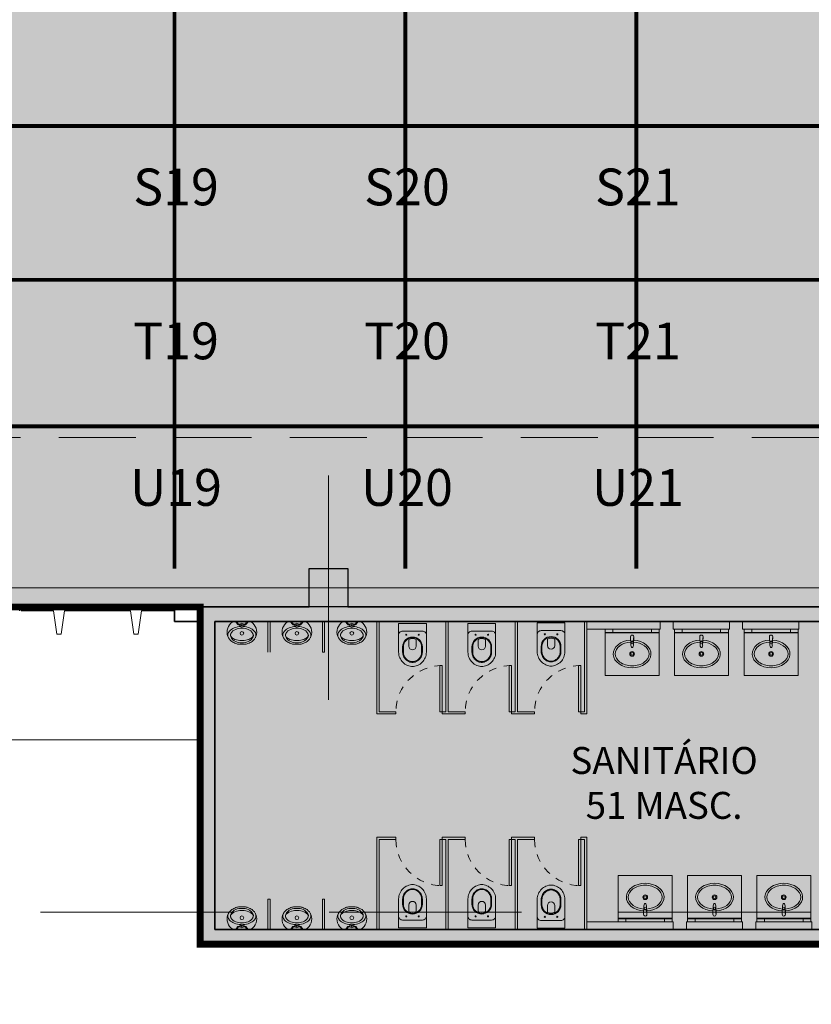
# Model space of a CAD drawing. Units: metres. Extents: x -670 to 0, y 0 to 501.
# Drawn here: x -387 to -376, y 125 to 138 of the extents above; entities that cross this region are included whole.
import ezdxf
from ezdxf.enums import TextEntityAlignment as Align
from ezdxf.lldxf.tags import DXFTag

# ---------------------------------------------------------------- set-up
doc = ezdxf.new("R2010")
doc.units = ezdxf.units.M
doc.header["$MEASUREMENT"] = 0
doc.header["$PDMODE"] = 3
for name, pattern in [('ACAD_ISO04W100', [30, 24, -3, 0, -3]), ('ACAD_ISO05W100', [33, 24, -3, 0, -3, 0, -3]), ('DASHDOT2', [0.5, 0.25, -0.125, 0, -0.125]), ('DASHED', [0.75, 0.5, -0.25]), ('EXN-BASE-TR-2009$0$HIDDEN', [9.525, 6.35, -3.175])]:
    doc.linetypes.add(name, pattern=pattern)
doc.layers.get('0').update_dxf_attribs({"color": 251})
for name, color, linetype, lineweight in [('CONTORNO', 11, 'DASHED', 70), ('COTAS', 1, 'Continuous', 15), ('ECN_AR COND._PLATAFORMA', 1, 'DASHED', 5), ('ECN_ARQ_ALVENARIA', 4, 'Continuous', 35), ('ECN_ARQ_DRYWALL_GESSO', 3, 'Continuous', 13), ('ECN_ARQ_FACHADA PI', 3, 'Continuous', 20), ('ECN_ARQ_PILARES', 5, 'Continuous', 30), ('ECN_ARQ_PORTAS', 1, 'Continuous', 13), ('ECN_ARQ_PROJEÇÃO_COBERTURA', 3, 'DASHED', 5), ('ECN_ARQ_SANITÁRIOS', 2, 'Continuous', 5), ('EIXOS', 1, 'ACAD_ISO04W100', 5), ('PONTO AÉREO EIXO', 253, 'DASHDOT2', 5), ('PONTOS AEREOS', 1, 'ACAD_ISO05W100', 5), ('RUAS E CALÇADAS', 7, 'Continuous', 5), ('ÁREA LOCAVEL - PLANTA DE CONTRATO', 11, 'DASHED', 70)]:
    doc.layers.add(name, color=color, linetype=linetype, lineweight=lineweight)
doc.styles.add('ARIAL', font='ARIALN.TTF')
doc.styles.add('EXN-BASE-TR-2008$0$EXN-BASE-TR$0$60-500', font='arial.ttf', dxfattribs={"height": 0.75})
doc.styles.add('PADRAO_ARIAL', font='arial.ttf')
tags = doc.linetypes.add('DASHDOTX2', pattern=[2, 1, -0.5, 0, -0.5]).pattern_tags.tags
tags[10:11] = [DXFTag(74, 4), DXFTag(75, 0), DXFTag(340, '0'), DXFTag(46, 1.0), DXFTag(50, 0.0), DXFTag(44, 0.0), DXFTag(45, 0.0)]
tags[8:9] = [DXFTag(74, 4), DXFTag(75, 0), DXFTag(340, '0'), DXFTag(46, 1.0), DXFTag(50, 0.0), DXFTag(44, 0.0), DXFTag(45, 0.0)]
tags[6:7] = [DXFTag(74, 4), DXFTag(75, 0), DXFTag(340, '0'), DXFTag(46, 1.0), DXFTag(50, 0.0), DXFTag(44, 0.0), DXFTag(45, 0.0)]
tags[4:5] = [DXFTag(74, 4), DXFTag(75, 0), DXFTag(340, '0'), DXFTag(46, 1.0), DXFTag(50, 0.0), DXFTag(44, 0.0), DXFTag(45, 0.0)]
doc.dimstyles.new('EXPO CENTER 1', dxfattribs={"dimtxt": 0.4, "dimasz": 0.6, "dimexe": 0.1, "dimexo": 0.0625, "dimgap": 0.1, "dimtad": 1, "dimzin": 0, "dimdsep": 46, "dimtxsty": 'ARIAL', "dimblk": 'DOTSMALL', "dimcen": 0.09, "dimdle": 0.1, "dimclrd": 1, "dimclre": 1, "dimclrt": 1, "dimadec": 0, "dimazin": 0, "dimtfac": 1, "dimtofl": 0, "dimtmove": 0, "dimatfit": 3, "dimldrblk": 'DOTSMALL', "dimfxl": 1, "dimtfill": 1, "dimtolj": 1, "dimtzin": 0, "dimlwd": -1, "dimlwe": -1, "dimarcsym": 0})

# ---------------------------------------------------------------- blocks, each defined once
blk = doc.blocks.new('COLUNA1')
at = {"layer": 'ECN_ARQ_PILARES'}
blk.add_hatch(color=254, dxfattribs=at).paths.add_polyline_path([(-0.5, 0.5), (0.5, 0.5), (0.5, -0.5), (-0.5, -0.5)])
blk.add_lwpolyline([(-0.5, 0.5), (0.5, 0.5), (0.5, -0.5), (-0.5, -0.5)], close=True, dxfattribs=at)
at = {"layer": 'EIXOS', "linetype": 'DASHDOTX2'}
for p, q in [((0, 2.915), (0, -2.915)), ((-2.977, 0), (2.977, 0))]:
    blk.add_line(p, q, dxfattribs=at)
blk = doc.blocks.new('_DotSmall')
at = {"color": 0, "linetype": 'ByBlock', "lineweight": 40, "const_width": 0.5}
blk.add_lwpolyline([(-0.0625, 0, 1), (0.0625, 0, 1)], format="xyb", close=True, dxfattribs=at)
blk = doc.blocks.new('*D37')
at = {"layer": 'COTAS', "color": 1, "transparency": 16777216}
for p, q in [((-438.57, 129.816), (-438.57, 120.931)), ((-294.57, 129.816), (-294.57, 120.931)), ((-438.67, 121.031), (-294.47, 121.031))]:
    blk.add_line(p, q, dxfattribs=at)
at = {"layer": 'Defpoints', "color": 0, "transparency": 16777216}
for p in [(-438.57, 129.879), (-294.57, 129.879), (-294.57, 121.031)]:
    blk.add_point(p, dxfattribs=at)
at = {"layer": 'COTAS', "color": 1, "transparency": 16777216, "xscale": 0.6, "yscale": 0.6, "zscale": 0.6, "rotation": 180}
blk.add_blockref('_DotSmall', (-438.57, 121.031), dxfattribs=at)
at = {"layer": 'COTAS', "color": 1, "transparency": 16777216, "xscale": 0.6, "yscale": 0.6, "zscale": 0.6}
blk.add_blockref('_DotSmall', (-294.57, 121.031), dxfattribs=at)
at = {"layer": 'COTAS', "color": 1, "transparency": 16777216, "insert": (-362.762, 121.335), "char_height": 0.4, "attachment_point": 5, "style": 'ARIAL', "bg_fill": 3, "box_fill_scale": 1.25, "bg_fill_color": 256, "bg_fill_true_color": 13158600, "bg_fill_transparency": 0}
blk.add_mtext('\\A1;144.00', dxfattribs=at)
blk = doc.blocks.new('fachada pi 1 mt')
at = {"layer": 'ECN_ARQ_FACHADA PI'}
for p, q in [((0.01, -0.05), (0, 0)), ((2, 0), (0, 0)), ((2, 0), (1.99, -0.05)), ((0.427, -0.05), (0.01, -0.05)), ((1.427, -0.05), (0.573, -0.05)), ((1.99, -0.05), (1.573, -0.05))]:
    blk.add_line(p, q, dxfattribs=at)
for points in [[(0.427, -0.05), (0.47, -0.354), (0.53, -0.354), (0.573, -0.05)], [(1.427, -0.05), (1.47, -0.354), (1.53, -0.354), (1.573, -0.05)]]:
    blk.add_lwpolyline(points, dxfattribs=at)
blk = doc.blocks.new('EXN-BASE-TR-2009$0$ESPELHO')
at = {"layer": 'ECN_ARQ_SANITÁRIOS', "color": 1}
for p, q in [((-25, 5.8), (-25, 1.8)), ((-25, 1.8), (25, 1.8)), ((25, 5.8), (25, 1.8))]:
    blk.add_line(p, q, dxfattribs=at)
blk.add_lwpolyline([(-35, 1.2), (35, 1.2), (35, 1.8), (-35, 1.8)], close=True, dxfattribs=at)
blk = doc.blocks.new('EXN-BASE-TR-2009$0$TONEIRA_PLANTA')
at = {"color": 8}
for p, q in [((-1.6, -13.7), (-2.1, -2.1)), ((1.6, -13.7), (2.1, -2.1))]:
    blk.add_line(p, q, dxfattribs=at)
for points in [[(-1.5, -10.2, -0.464604), (0, -7.5)], [(1.5, -10.1, 0.462935), (0, -8, 0.462935), (-1.5, -10.1, 0.422458)], [(1.5, -10.1, 0.420143), (0, -8.1, 0.420143), (-1.5, -10.1)], [(1.4, -10.2, 0.464604), (0, -7.5)]]:
    blk.add_lwpolyline(points, format="xyb", dxfattribs=at)
blk.add_circle((0, -10.1), 1.47, dxfattribs=at)
for centre, radius, start, end in [((0, -2.1), 2.11, 355.0209, 184.9791), ((-33.6, -7.6), 31.9, 356.3919, 9.8913), ((4.9, -12.5), 6.64, 187.4778, 208.6428), ((0, -15.1), 1.09, 215.9738, 270.4717), ((0, -15.1), 1.09, 269.5283, 324.0262), ((-4.9, -12.5), 6.64, 331.3572, 352.5222)]:
    blk.add_arc(centre, radius, start, end, dxfattribs=at)
blk = doc.blocks.new('EXN-BASE-TR-2009$0$PIA')
at = {"layer": 'ECN_ARQ_SANITÁRIOS'}
for p, q in [((-0.7, 0), (-0.7, -0.6)), ((0, 0), (0, -0.6)), ((-0.7, -0.6), (0, -0.6))]:
    blk.add_line(p, q, dxfattribs=at)
at = {"layer": 'ECN_ARQ_SANITÁRIOS', "color": 8}
for radius in [0.0305, 0.018]:
    blk.add_circle((-0.35, -0.32), radius, dxfattribs=at)
blk.add_ellipse((-0.35, -0.32), major_axis=(0.245, 0), ratio=0.734931, start_param=1.649151, end_param=7.775628, dxfattribs=at)
blk.add_open_spline([(-0.368, -0.166), (-0.421, -0.169), (-0.472, -0.187), (-0.549, -0.243), (-0.57, -0.282), (-0.57, -0.359), (-0.548, -0.398), (-0.467, -0.457), (-0.408, -0.475), (-0.29, -0.475), (-0.231, -0.456), (-0.151, -0.397), (-0.13, -0.358), (-0.13, -0.32), (-0.13, -0.282), (-0.152, -0.243), (-0.228, -0.186), (-0.279, -0.169), (-0.332, -0.166)], degree=3, knots=[1.650744, 1.650744, 1.650744, 1.650744, 2.358878, 2.358878, 3.145171, 3.145171, 3.931464, 3.931464, 4.717757, 4.717757, 5.50405, 5.50405, 6.283185, 6.283185, 6.283185, 7.069478, 7.069478, 7.773932, 7.773932, 7.773932, 7.773932], dxfattribs=at)
at = {"layer": 'ECN_ARQ_SANITÁRIOS', "color": 1, "xscale": 0.009999999999990905, "yscale": 0.009999999999990905, "zscale": 0.009999999999990905}
blk.add_blockref('EXN-BASE-TR-2009$0$ESPELHO', (-0.35, -0.058), dxfattribs=at)
at = {"layer": 'ECN_ARQ_SANITÁRIOS', "color": 8, "xscale": 0.009999999999990907, "yscale": 0.009999999999990907, "zscale": 0.009999999999990907}
blk.add_blockref('EXN-BASE-TR-2009$0$TONEIRA_PLANTA', (-0.35, -0.075), dxfattribs=at)
blk = doc.blocks.new('EXN-BASE-TR-2009$0$DUO13')
at = {"layer": 'ECN_ARQ_SANITÁRIOS'}
for p, q in [((-18, -7.5), (18, -7.5)), ((0, -17.5), (-12.8, -17.5)), ((0, -17.5), (12.8, -17.5)), ((0, -17.5), (12.8, -17.5)), ((-4.7, -28.4), (-4.7, -37)), ((4.8, -28.4), (4.8, -37))]:
    blk.add_line(p, q, dxfattribs=at)
for points in [[(0, -63.5), (-0.1, -63.5), (-0.1, -63.5), (-1.5, -63.5), (-3.1, -63.2), (-4.9, -62.7), (-6.6, -62), (-8.2, -61.3), (-9.8, -60.3), (-11.2, -59.3), (-12.6, -58.1), (-13.8, -56.7), (-14.8, -55.3), (-15.8, -53.7), (-16.5, -52.1), (-17.2, -50.4), (-17.6, -48.6), (-17.9, -46.8), (-18, -44.9), (-18, -7.5)], [(0, -63.5), (0.1, -63.5), (0.1, -63.5), (1.5, -63.5), (3.1, -63.2), (4.9, -62.7), (6.6, -62), (8.2, -61.3), (9.8, -60.3), (11.2, -59.3), (12.6, -58.1), (13.8, -56.7), (14.8, -55.3), (15.8, -53.7), (16.5, -52.1), (17.2, -50.4), (17.6, -48.6), (17.9, -46.8), (18, -44.9), (18, -7.5)], [(0, -58.2), (-0.8, -58.2), (-2, -58), (-3.3, -57.7), (-4.6, -57.2), (-5.8, -56.6), (-6.9, -55.9), (-7.9, -55.2), (-8.8, -54.3), (-9.7, -53.4), (-10.4, -52.4), (-11.1, -51.3), (-11.7, -50), (-12.2, -48.8), (-12.5, -47.5), (-12.7, -46.3), (-12.8, -44.8), (-12.8, -38)], [(0.1, -57.2), (-0.7, -57.2), (-1.8, -57.1), (-3, -56.7), (-4.2, -56.2), (-5.3, -55.7), (-6.3, -55.1), (-7.3, -54.4), (-8.1, -53.6), (-8.9, -52.8), (-9.6, -51.8), (-10.2, -50.8), (-10.8, -49.7), (-11.2, -48.5), (-11.5, -47.3), (-11.7, -46.2), (-11.8, -44.7), (-11.8, -37.9)], [(-0.1, -57.2), (0.7, -57.2), (1.8, -57.1), (3, -56.7), (4.2, -56.2), (5.3, -55.7), (6.3, -55.1), (7.3, -54.4), (8.1, -53.6), (8.9, -52.8), (9.6, -51.8), (10.2, -50.8), (10.8, -49.7), (11.2, -48.5), (11.5, -47.3), (11.7, -46.2), (11.8, -44.7), (11.8, -37.9)], [(0, -58.2), (0.8, -58.2), (2, -58), (3.3, -57.7), (4.6, -57.2), (5.8, -56.6), (6.9, -55.9), (7.9, -55.2), (8.8, -54.3), (9.7, -53.4), (10.4, -52.4), (11.1, -51.3), (11.7, -50), (12.2, -48.8), (12.5, -47.5), (12.7, -46.3), (12.8, -44.8), (12.8, -38)]]:
    blk.add_lwpolyline(points, dxfattribs=at)
for centre in [(-8.1, -22.3), (8.1, -22.3)]:
    blk.add_circle(centre, 0.701, dxfattribs=at)
for centre, radius, start, end in [((-12.8, -22.7), 5.25, 90, 185.465), ((0, -38), 12.8, 90.0192, 179.9537), ((0, -38), 12.8, 0.0463, 89.9808), ((12.8, -22.7), 5.25, 354.535, 90), ((0, -38), 11.8, 90.0192, 179.9537), ((0, -37), 9.78, 60.9541, 119.0459), ((0, -37), 4.75, 180, 0), ((0, -38), 11.8, 0.0463, 89.9808)]:
    blk.add_arc(centre, radius, start, end, dxfattribs=at)
blk = doc.blocks.new('EXN-BASE-TR-2009$0$716TER-Alternativo$0$M-711-S')
at = {"layer": 'ECN_ARQ_SANITÁRIOS'}
for points in [[(0, -0.294), (-0.002, -0.294, -0.008051), (-0.034, -0.293, -0.08407), (-0.078, -0.285, -0.022672), (-0.106, -0.272, -0.027927), (-0.132, -0.258, -0.144523), (-0.183, -0.193, -0.34805), (-0.12, -0.003, -0.162816), (-0.111, 0), (0, 0), (0.112, 0, -0.162816), (0.12, -0.003, -0.34805), (0.183, -0.193, -0.144523), (0.132, -0.258, -0.027927), (0.106, -0.272, -0.022672), (0.078, -0.285, -0.08407), (0.034, -0.293, -0.008051), (0.002, -0.294)], [(0, -0.247), (-0.008, -0.247, -0.102017), (-0.09, -0.231, -0.100634), (-0.137, -0.2, -0.31043), (-0.144, -0.159, -0.029837), (-0.142, -0.153, -0.193887), (-0.08, -0.101, -0.096635), (0, -0.086, -0.096635), (0.08, -0.101, -0.193887), (0.143, -0.153, -0.029837), (0.144, -0.159, -0.31043), (0.137, -0.2, -0.100634), (0.09, -0.231, -0.102017), (0.008, -0.247)]]:
    blk.add_lwpolyline(points, format="xyb", close=True, dxfattribs=at)
at = {"layer": 'ECN_ARQ_SANITÁRIOS', "color": 1}
for points in [[(-0.016, -0.064, 0.100603), (-0.1, -0.082, 0.114611), (-0.161, -0.123, 0.309836), (-0.175, -0.21, 0.309836)], [(-0.08, -0.002), (-0.057, -0.034, 0.1805), (-0.045, -0.041), (-0.032, -0.043, -0.35029), (-0.026, -0.049, 0.252034), (-0.019, -0.063)], [(-0.053, 0, 0.473116), (-0.056, -0.005), (-0.051, -0.025, 0.362542), (-0.043, -0.032), (-0.028, -0.033, -0.564769), (-0.023, -0.039)], [(0.016, -0.064, -0.100603), (0.1, -0.082, -0.114611), (0.161, -0.123, -0.309836), (0.175, -0.21, -0.309836)], [(0.081, -0.002), (0.057, -0.034, -0.1805), (0.046, -0.041), (0.032, -0.043, 0.35029), (0.026, -0.049, -0.252034), (0.02, -0.063)], [(0.053, 0, -0.473116), (0.056, -0.005), (0.052, -0.025, -0.362542), (0.043, -0.032), (0.029, -0.033, 0.564769), (0.023, -0.039)], [(-0.146, -0.161), (-0.147, -0.165, 0.189039), (-0.145, -0.197, 0.189014), (-0.08, -0.26, 0.116802), (0, -0.275, 0.116802), (0.08, -0.26, 0.189014), (0.145, -0.197, 0.189039), (0.147, -0.165), (0.146, -0.161)]]:
    blk.add_lwpolyline(points, format="xyb", dxfattribs=at)
at = {"layer": 'ECN_ARQ_SANITÁRIOS'}
for centre, radius in [((0, -0.046), 0.024), ((0, -0.046), 0.0075), ((0, -0.152), 0.024)]:
    blk.add_circle(centre, radius, dxfattribs=at)
blk = doc.blocks.new('*U996')
at = {"layer": 'PONTOS AEREOS', "true_color": 0xcd2027, "transparency": 33554687}
h = blk.add_hatch(color=242, dxfattribs=at)
h.dxf.hatch_style = 1
edge = h.paths.add_edge_path()
edge.add_line((-0.508, 0.36), (-0.418, 0.36))
edge.add_line((-0.418, 0.36), (-0.418, 0))
edge.add_arc((0, 0), 0.418, 180, 360)
edge.add_line((0.418, 0), (0.418, 0.36))
edge.add_line((0.418, 0.36), (0.508, 0.36))
edge.add_line((0.508, 0.36), (0.508, 0))
edge.add_arc((0, 0), 0.508, -180, 0, ccw=False)
edge.add_line((-0.508, 0), (-0.508, 0.36))
at = {"layer": 'PONTOS AEREOS'}
for p, q in [((0, 0), (0, 0.3)), ((-0.3, 0), (0, 0)), ((0, 0), (0.3, 0)), ((0, -0.3), (0, 0))]:
    blk.add_line(p, q, dxfattribs=at)
at = {"style": 'PADRAO_ARIAL'}
blk.add_attdef('EIXO', text='', height=0.478, dxfattribs=at).set_placement((0.02, -1.032), align=Align.CENTER)
blk = doc.blocks.new('*U995')
at = {"layer": 'PONTOS AEREOS', "true_color": 0xcd2027, "transparency": 33554687}
h = blk.add_hatch(color=242, dxfattribs=at)
h.dxf.hatch_style = 1
edge = h.paths.add_edge_path()
edge.add_line((-0.508, 0.36), (-0.418, 0.36))
edge.add_line((-0.418, 0.36), (-0.418, 0))
edge.add_arc((0, 0), 0.418, 180, 360)
edge.add_line((0.418, 0), (0.418, 0.36))
edge.add_line((0.418, 0.36), (0.508, 0.36))
edge.add_line((0.508, 0.36), (0.508, 0))
edge.add_arc((0, 0), 0.508, -180, 0, ccw=False)
edge.add_line((-0.508, 0), (-0.508, 0.36))
at = {"layer": 'PONTOS AEREOS'}
for p, q in [((0, 0), (0, 0.3)), ((-0.3, 0), (0, 0)), ((0, 0), (0.3, 0)), ((0, -0.3), (0, 0))]:
    blk.add_line(p, q, dxfattribs=at)
at = {"style": 'PADRAO_ARIAL'}
blk.add_attdef('EIXO', text='', height=0.478, dxfattribs=at).set_placement((0.02, -1.032), align=Align.CENTER)
blk = doc.blocks.new('Ponto Aéreo Vm A')
at = {"layer": 'PONTO AÉREO EIXO', "ltscale": 3, "const_width": 0.05}
for points in [[(53.75, 0), (53.75, 59.417)], [(56.75, 0), (56.75, 59.417)], [(59.75, 0), (59.75, 59.417)], [(0, 5.75), (143.5, 5.75)], [(0, 3.75), (143.5, 3.75)], [(0, 1.846), (107.75, 1.846)]]:
    blk.add_lwpolyline(points, dxfattribs=at)
for name, p, values in [('*U996', (53.75, 5.75), {'EIXO': 'S19'}), ('*U996', (56.75, 5.75), {'EIXO': 'S20'}), ('*U996', (59.75, 5.75), {'EIXO': 'S21'}), ('*U996', (53.75, 3.75), {'EIXO': 'T19'}), ('*U996', (56.75, 3.75), {'EIXO': 'T20'}), ('*U996', (59.75, 3.75), {'EIXO': 'T21'}), ('*U995', (53.75, 1.846), {'EIXO': 'U19'}), ('*U995', (56.75, 1.846), {'EIXO': 'U20'}), ('*U995', (59.75, 1.846), {'EIXO': 'U21'})]:
    blk.add_blockref(name, p).add_auto_attribs(values)

msp = doc.modelspace()

# ---------------------------------------------------------------- linework, layer by layer
at = {"layer": 'ECN_AR COND._PLATAFORMA', "ltscale": 2}
msp.add_lwpolyline([(-414.57, 130.379), (-414.57, 132.079), (-318.57, 132.079), (-318.57, 130.379)], dxfattribs=at)
at = {"layer": 'ECN_ARQ_PROJEÇÃO_COBERTURA', "ltscale": 5}
msp.add_line((-442.562, 125.913), (-335.435, 125.913), dxfattribs=at)
at = {"layer": 'EIXOS', "linetype": 'DASHDOTX2', "ltscale": 5}
msp.add_line((-439.736, 130.129), (-91.039, 130.129), dxfattribs=at)
at = {"layer": 'RUAS E CALÇADAS'}
msp.add_line((-387.63, 128.154), (-384.237, 128.154), dxfattribs=at)

# ---------------------------------------------------------------- block references
at = {"layer": 'ECN_ARQ_PILARES', "lineweight": 50, "xscale": 0.5, "yscale": 0.5, "zscale": 0.5}
msp.add_blockref('COLUNA1', (-382.57, 130.129), dxfattribs=at)

# ---------------------------------------------------------------- next in the draw order: dimensions: what is measured, and where the dimension line sits
at = {"layer": 'COTAS'}
dim = msp.add_linear_dim(base=(-294.57, 121.031), p1=(-438.57, 129.879), p2=(-294.57, 129.879), dimstyle='EXPO CENTER 1', dxfattribs=at)
dim.commit()
dim.dimension.update_dxf_attribs({"geometry": '*D37', "text_midpoint": (-362.762, 121.031), "dimtype": 160})

# ---------------------------------------------------------------- next in the draw order: hatches: boundary and pattern name
at = {"layer": 'ÁREA LOCAVEL - PLANTA DE CONTRATO', "linetype": 'Continuous', "ltscale": 3, "transparency": 33554534}
h = msp.add_hatch(color=256, dxfattribs=at)
h.dxf.hatch_style = 1
h.paths.add_polyline_path([(-310.695, 200.339), (-314.32, 200.339), (-314.32, 194.379), (-294.32, 194.379), (-294.32, 129.879), (-320.475, 129.879), (-320.475, 125.499), (-335.435, 125.499), (-335.435, 129.879), (-366.47, 129.879), (-366.47, 125.913), (-370.817, 125.913), (-370.817, 125.499), (-384.237, 125.499), (-384.237, 129.879), (-387.63, 129.879), (-387.63, 125.659), (-412.56, 125.659), (-412.56, 129.879), (-438.82, 129.879), (-438.82, 156.279), (-443.6, 156.279), (-443.6, 197.579), (-438.82, 197.579), (-438.82, 202.379), (-370.82, 202.379), (-366.57, 202.379), (-358.445, 202.379), (-358.445, 205.998), (-350.82, 205.998), (-350.82, 202.379), (-350.57, 202.379), (-326.445, 202.379), (-326.445, 205.748), (-314.32, 205.748), (-314.32, 201.879), (-310.695, 201.879), (-310.695, 205.748), (-302.565, 205.748), (-302.565, 202.379), (-297.243, 202.379), (-297.243, 197.729), (-310.695, 197.729)])

# ---------------------------------------------------------------- next in the draw order: linework, layer by layer
at = {"layer": 'CONTORNO', "linetype": 'DASHED', "ltscale": 10, "const_width": 0.09}
msp.add_lwpolyline([(-314.32, 200.339), (-314.32, 194.379), (-294.32, 194.379), (-294.32, 129.879), (-320.475, 129.879), (-320.475, 125.499), (-335.435, 125.499), (-335.435, 129.879), (-366.47, 129.879), (-366.47, 125.913), (-370.817, 125.913), (-370.817, 125.499), (-384.237, 125.499), (-384.237, 129.879), (-387.63, 129.879), (-387.63, 125.659), (-412.56, 125.659), (-412.56, 129.879), (-438.82, 129.879), (-438.82, 156.279), (-443.6, 156.279), (-443.6, 197.579)], dxfattribs=at)
at = {"layer": 'ECN_AR COND._PLATAFORMA', "ltscale": 2}
msp.add_lwpolyline([(-414.57, 130.379), (-414.32, 130.379), (-414.32, 129.879), (-406.82, 129.879), (-406.82, 130.379), (-406.32, 130.379), (-406.32, 129.879), (-398.82, 129.879), (-398.82, 130.379), (-398.32, 130.379), (-398.32, 129.879), (-390.82, 129.879), (-390.82, 130.379), (-390.32, 130.379), (-390.32, 129.879), (-382.82, 129.879), (-382.82, 130.379), (-382.32, 130.379), (-382.32, 129.879), (-374.82, 129.879), (-374.82, 130.379), (-374.32, 130.379), (-374.32, 129.879), (-366.82, 129.879)], dxfattribs=at)
at = {"layer": 'ECN_ARQ_ALVENARIA'}
for p, q in [((-384.57, 129.879), (-382.82, 129.879)), ((-384.57, 129.689), (-384.57, 129.854)), ((-382.32, 129.879), (-374.82, 129.879)), ((-384.57, 129.689), (-384.237, 129.689)), ((-384.237, 125.499), (-384.237, 129.689)), ((-384.047, 125.689), (-384.047, 129.689)), ((-384.047, 129.689), (-374.437, 129.689)), ((-373.197, 125.689), (-384.047, 125.689)), ((-384.237, 125.499), (-370.817, 125.499))]:
    msp.add_line(p, q, dxfattribs=at)
at = {"layer": 'ECN_ARQ_DRYWALL_GESSO'}
for p, q in [((-383.356, 129.294), (-383.356, 129.689)), ((-383.326, 129.294), (-383.326, 129.689)), ((-382.649, 129.294), (-382.649, 129.689)), ((-382.619, 129.294), (-382.619, 129.689)), ((-381.943, 128.489), (-381.943, 129.689)), ((-381.913, 128.519), (-381.913, 129.689)), ((-381.043, 128.519), (-381.043, 129.689)), ((-381.013, 128.519), (-381.013, 129.689)), ((-380.143, 128.519), (-380.143, 129.689)), ((-380.113, 128.519), (-380.113, 129.689)), ((-379.243, 128.519), (-379.243, 129.689)), ((-379.213, 128.489), (-379.213, 129.689)), ((-382.649, 129.294), (-382.619, 129.294)), ((-381.693, 128.489), (-381.943, 128.489)), ((-381.693, 128.519), (-381.913, 128.519)), ((-381.043, 128.519), (-381.093, 128.519)), ((-381.093, 128.489), (-381.093, 128.519)), ((-380.793, 128.489), (-381.093, 128.489)), ((-380.793, 128.519), (-381.013, 128.519)), ((-380.793, 128.489), (-380.793, 128.519)), ((-380.143, 128.519), (-380.193, 128.519)), ((-380.193, 128.489), (-380.193, 128.519)), ((-379.893, 128.489), (-380.193, 128.489)), ((-379.893, 128.519), (-380.113, 128.519)), ((-379.893, 128.489), (-379.893, 128.519)), ((-379.243, 128.519), (-379.293, 128.519)), ((-379.293, 128.489), (-379.293, 128.519)), ((-379.213, 128.489), (-379.293, 128.489)), ((-381.943, 126.889), (-381.943, 125.689)), ((-381.693, 126.889), (-381.943, 126.889)), ((-381.913, 126.859), (-381.913, 125.689)), ((-381.693, 126.859), (-381.913, 126.859)), ((-381.693, 126.889), (-381.693, 126.859)), ((-380.793, 126.889), (-381.093, 126.889)), ((-381.093, 126.889), (-381.093, 126.859)), ((-381.043, 126.859), (-381.093, 126.859)), ((-381.043, 126.859), (-381.043, 125.689)), ((-380.793, 126.859), (-381.013, 126.859)), ((-381.013, 126.859), (-381.013, 125.689)), ((-380.793, 126.889), (-380.793, 126.859)), ((-379.893, 126.889), (-380.193, 126.889)), ((-380.193, 126.889), (-380.193, 126.859)), ((-380.143, 126.859), (-380.193, 126.859)), ((-380.143, 126.859), (-380.143, 125.689)), ((-379.893, 126.859), (-380.113, 126.859)), ((-380.113, 126.859), (-380.113, 125.689)), ((-379.893, 126.889), (-379.893, 126.859)), ((-379.293, 126.889), (-379.293, 126.859)), ((-379.213, 126.889), (-379.293, 126.889)), ((-379.243, 126.859), (-379.293, 126.859)), ((-379.243, 126.859), (-379.243, 125.689)), ((-379.213, 126.889), (-379.213, 125.689)), ((-383.356, 126.084), (-383.326, 126.084)), ((-383.356, 126.084), (-383.356, 125.689)), ((-383.326, 126.084), (-383.326, 125.689)), ((-382.649, 126.084), (-382.619, 126.084)), ((-382.649, 126.084), (-382.649, 125.689)), ((-382.619, 126.084), (-382.619, 125.689))]:
    msp.add_line(p, q, dxfattribs=at)
at = {"layer": 'ECN_ARQ_FACHADA PI'}
msp.add_line((-386.57, 129.879), (-386.581, 129.829), dxfattribs=at)
msp.add_lwpolyline([(-387.143, 129.829), (-387.82, 129.829), (-387.82, 129.879), (-386.57, 129.879)], dxfattribs=at)
at = {"layer": 'ECN_ARQ_PORTAS'}
for points in [[(-381.093, 128.519), (-381.093, 129.119), (-381.123, 129.119), (-381.123, 128.519)], [(-380.193, 128.519), (-380.193, 129.119), (-380.223, 129.119), (-380.223, 128.519)], [(-379.293, 128.519), (-379.293, 129.119), (-379.323, 129.119), (-379.323, 128.519)], [(-381.093, 126.859), (-381.093, 126.259), (-381.123, 126.259), (-381.123, 126.859)], [(-380.193, 126.859), (-380.193, 126.259), (-380.223, 126.259), (-380.223, 126.859)], [(-379.293, 126.859), (-379.293, 126.259), (-379.323, 126.259), (-379.323, 126.859)]]:
    msp.add_lwpolyline(points, close=True, dxfattribs=at)
at = {"layer": 'ECN_ARQ_PORTAS', "linetype": 'EXN-BASE-TR-2009$0$HIDDEN', "ltscale": 0.005}
for centre, start, end in [((-381.093, 128.519), 90, 180), ((-380.193, 128.519), 90, 180), ((-379.293, 128.519), 90, 180), ((-381.093, 126.859), 180, 270), ((-380.193, 126.859), 180, 270), ((-379.293, 126.859), 180, 270)]:
    msp.add_arc(centre, 0.6, start, end, dxfattribs=at)
at = {"layer": 'ECN_ARQ_SANITÁRIOS'}
msp.add_line((-381.693, 128.489), (-381.693, 128.519), dxfattribs=at)
for points in [[(-378.26, 129.689), (-379.213, 129.689), (-379.213, 129.589), (-378.26, 129.589)], [(-377.36, 129.689), (-378.09, 129.689), (-378.09, 129.589), (-377.36, 129.589)], [(-376.46, 129.689), (-377.19, 129.689), (-377.19, 129.589), (-376.46, 129.589)], [(-378.09, 125.689), (-379.213, 125.689), (-379.213, 125.789), (-378.09, 125.789)], [(-377.19, 125.689), (-377.92, 125.689), (-377.92, 125.789), (-377.19, 125.789)], [(-376.29, 125.689), (-377.02, 125.689), (-377.02, 125.789), (-376.29, 125.789)]]:
    msp.add_lwpolyline(points, close=True, dxfattribs=at)

# ---------------------------------------------------------------- next in the draw order: block references
at = {"layer": 'ECN_ARQ_FACHADA PI'}
msp.add_blockref('fachada pi 1 mt', (-386.57, 129.879), dxfattribs=at)
at = {"layer": 'ECN_ARQ_SANITÁRIOS', "xscale": -1}
for p in [(-383.694, 129.689), (-382.98, 129.689), (-382.266, 129.689)]:
    msp.add_blockref('EXN-BASE-TR-2009$0$716TER-Alternativo$0$M-711-S', p, dxfattribs=at)
at = {"layer": 'ECN_ARQ_SANITÁRIOS', "xscale": -0.009999999999990905, "yscale": 0.01000000000000156, "zscale": 0.01}
for p in [(-381.478, 129.741), (-380.578, 129.741), (-379.678, 129.747)]:
    msp.add_blockref('EXN-BASE-TR-2009$0$DUO13', p, dxfattribs=at)
at = {"layer": 'ECN_ARQ_SANITÁRIOS', "xscale": -1, "rotation": 359.9999999998828}
for p in [(-378.975, 129.589), (-378.075, 129.589), (-377.17, 129.589)]:
    msp.add_blockref('EXN-BASE-TR-2009$0$PIA', p, dxfattribs=at)
at = {"layer": 'ECN_ARQ_SANITÁRIOS'}
for name, p, rotation in [('EXN-BASE-TR-2009$0$PIA', (-378.805, 125.789), 180.0000000001172), ('EXN-BASE-TR-2009$0$PIA', (-377.905, 125.789), 180.0000000001172), ('EXN-BASE-TR-2009$0$PIA', (-377.005, 125.789), 180.0000000001172), ('EXN-BASE-TR-2009$0$716TER-Alternativo$0$M-711-S', (-383.694, 125.689), 179.9999999999218), ('EXN-BASE-TR-2009$0$716TER-Alternativo$0$M-711-S', (-382.98, 125.689), 179.9999999999218), ('EXN-BASE-TR-2009$0$716TER-Alternativo$0$M-711-S', (-382.266, 125.689), 179.9999999999218)]:
    msp.add_blockref(name, p, dxfattribs=dict(at, rotation=rotation))
at = {"layer": 'ECN_ARQ_SANITÁRIOS', "xscale": 0.009999999999990905, "yscale": 0.009999999999990905, "zscale": 0.009999999999990905, "rotation": 179.9999999999999}
for p in [(-381.478, 125.637), (-380.578, 125.637), (-379.678, 125.631)]:
    msp.add_blockref('EXN-BASE-TR-2009$0$DUO13', p, dxfattribs=at)
at = {"layer": 'PONTOS AEREOS'}
msp.add_blockref('Ponto Aéreo Vm A', (-438.32, 130.379), dxfattribs=at)

# ---------------------------------------------------------------- next in the draw order: texts
at = {"layer": 'ECN_ARQ_SANITÁRIOS', "ltscale": 0.6, "insert": (-379.895, 128.06), "char_height": 0.35, "width": 3.37057, "attachment_point": 1, "style": 'EXN-BASE-TR-2008$0$EXN-BASE-TR$0$60-500'}
msp.add_mtext('\\pxqc;SANITÁRIO\\P51 MASC.', dxfattribs=at)

doc.saveas('drawing.dxf')
